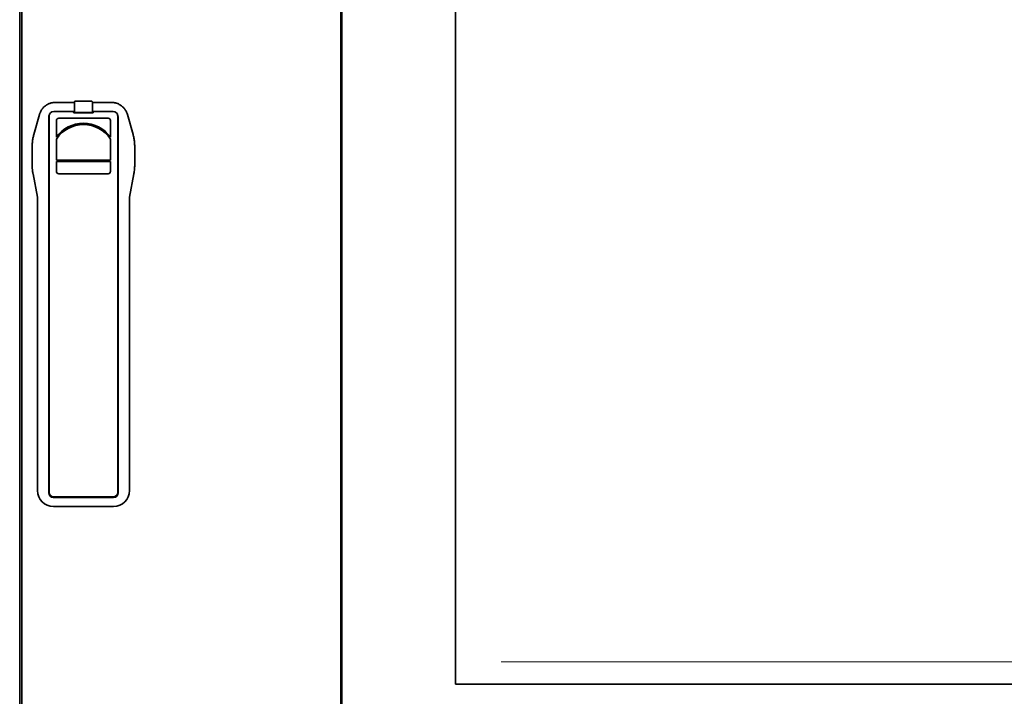
# Model space of a CAD drawing. Extents: x 6336 to 10269, y -393 to 3204.
# Drawn here: x 8428 to 8861, y 1506 to 1803 of the extents above; entities that cross this region are included whole.
import ezdxf

# ---------------------------------------------------------------- set-up
doc = ezdxf.new("R2010")
doc.units = 0
doc.header["$LTSCALE"] = 5
doc.layers.get('0').update_dxf_attribs({"linetype": 'CONTINUOUS', "lineweight": 0})
doc.layers.add('1', color=7, linetype='CONTINUOUS', true_color=0xffffff)

msp = doc.modelspace()

# ---------------------------------------------------------------- linework, layer by layer
at = {"color": 2}
msp.add_line((8639.57, 1520.83), (8966.57, 1520.83), dxfattribs=at)
at = {"layer": '1', "color": 7, "linetype": 'Continuous', "lineweight": 35}
for p, q in [((8428.07, 2085.53), (8428.07, 1374.13)), ((8429.07, 1400.78), (8429.07, 2085.28)), ((8569.07, 1400.78), (8569.07, 2085.28)), ((8569.57, 2085.03), (8569.57, 1401.03)), ((8619.57, 1511.03), (8619.57, 1975.03)), ((8443.82, 1766.51), (8451.8, 1766.51)), ((8451.8, 1766.51), (8452.07, 1766.47)), ((8452.07, 1766.55), (8452.09, 1766.45)), ((8452.12, 1764.95), (8452.12, 1762.32)), ((8452.57, 1767.03), (8459.57, 1767.03)), ((8460.03, 1764.95), (8460.03, 1762.32)), ((8460.07, 1766.55), (8460.05, 1766.45)), ((8460.11, 1766.48), (8460.08, 1766.47)), ((8460.34, 1766.51), (8460.11, 1766.48)), ((8460.34, 1766.51), (8468.33, 1766.51)), ((8434.28, 1752.37), (8436.75, 1761.16)), ((8441.02, 1595.23), (8441.02, 1760.53)), ((8443.02, 1762.53), (8451.47, 1762.53)), ((8451.77, 1762.23), (8451.77, 1762.03)), ((8451.87, 1761.93), (8460.27, 1761.93)), ((8452.62, 1762.07), (8459.53, 1762.07)), ((8460.37, 1762.03), (8460.37, 1762.23)), ((8460.67, 1762.53), (8469.12, 1762.53)), ((8471.12, 1760.53), (8471.12, 1595.23)), ((8475.39, 1761.16), (8477.86, 1752.37)), ((8440.84, 1595.04), (8440.84, 1760.01)), ((8444.2, 1751.24), (8444.2, 1758.53)), ((8445.2, 1759.53), (8466.95, 1759.53)), ((8467.95, 1758.53), (8467.95, 1751.24)), ((8471.31, 1760.01), (8471.31, 1595.04)), ((8444.2, 1741.1), (8444.2, 1750.39)), ((8467.95, 1750.39), (8467.95, 1741.1)), ((8433.56, 1747.1), (8433.56, 1747.1)), ((8433.56, 1747.1), (8433.56, 1738.98)), ((8478.58, 1747.1), (8478.59, 1747.1)), ((8478.58, 1738.98), (8478.58, 1747.1)), ((8467.95, 1741.1), (8444.2, 1741.1)), ((8444.2, 1740.51), (8467.95, 1740.51)), ((8444.2, 1736.2), (8444.2, 1740.51)), ((8467.95, 1740.51), (8467.95, 1736.2)), ((8478.59, 1738.98), (8478.58, 1738.98)), ((8435.88, 1724.91), (8433.92, 1735.19)), ((8466.95, 1735.2), (8445.2, 1735.2)), ((8478.23, 1735.19), (8476.27, 1724.91)), ((8435.88, 1596.03), (8435.88, 1724.91)), ((8476.27, 1724.91), (8476.27, 1596.03)), ((8469.31, 1593.04), (8442.84, 1593.04)), ((8469.12, 1593.23), (8443.02, 1593.23)), ((8442.88, 1589.03), (8443.48, 1589.03)), ((8468.67, 1589.03), (8443.48, 1589.03)), ((8468.67, 1589.03), (8469.27, 1589.03)), ((8986.57, 1511.03), (8619.57, 1511.03))]:
    msp.add_line(p, q, dxfattribs=at)
for centre, radius, start, end in [((8443.02, 1760.53), 2, 90, 180), ((8451.47, 1762.23), 0.3, 0, 90), ((8451.87, 1762.03), 0.1, 180, 270), ((8460.27, 1762.03), 0.1, 270, 0), ((8460.67, 1762.23), 0.3, 90, 180), ((8469.12, 1760.53), 2, 0, 90), ((8445.2, 1758.53), 1, 90, 180), ((8456.07, 1742.71), 14.62, 35.6796, 144.3111), ((8456.07, 1742.48), 14.27, 33.6782, 146.3218), ((8466.95, 1758.53), 1, 0, 90), ((8445.2, 1736.2), 1, 180, 270), ((8466.95, 1736.2), 1, 270, 0), ((8442.88, 1596.03), 7, 180, 270), ((8469.27, 1596.03), 7, 270, 0), ((8443.02, 1595.23), 2, 180, 270), ((8469.12, 1595.23), 2, 270, 0)]:
    msp.add_arc(centre, radius, start, end, dxfattribs=at)
at = {"layer": '1', "color": 7, "linetype": 'Continuous', "lineweight": 35, "extrusion": (0, 0, -1)}
for centre, major_axis, start_param, end_param in [((8452.09, 1764.95), (0, 1.5), 0.087266, 1.570796), ((8460.06, 1764.95), (0, 1.5), 4.712389, 6.195919), ((8452.62, 1762.07), (-0.25, 0), 0.017453, 1.570796), ((8459.53, 1762.07), (0.25, 0), -1.570796, -0.017453)]:
    msp.add_ellipse(centre, major_axis=major_axis, ratio=0.017455, start_param=start_param, end_param=end_param, dxfattribs=at)
at = {"layer": '1', "color": 7, "linetype": 'Continuous', "lineweight": 35, "extrusion": (1.97215e-31, -1.17146e-15, -1)}
for centre, major_axis, start_param, end_param in [((8442.84, 1760.01), (-1.41, 1.41), 5.497939, 5.972079), ((8442.84, 1595.04), (1.41, 1.41), 2.356347, 3.926839)]:
    msp.add_ellipse(centre, major_axis=major_axis, ratio=0.999695, start_param=start_param, end_param=end_param, dxfattribs=at)
at = {"layer": '1', "color": 7, "linetype": 'Continuous', "lineweight": 35, "extrusion": (-3.9443e-31, -1.17146e-15, -1)}
msp.add_ellipse((8452.37, 1762.32), major_axis=(-0.177, 0.177), ratio=0.999695, start_param=3.927143, end_param=5.497635, dxfattribs=at)
at = {"layer": '1', "color": 7, "linetype": 'Continuous', "lineweight": 35, "extrusion": (3.9443e-31, -1.17146e-15, -1)}
msp.add_ellipse((8459.78, 1762.32), major_axis=(0.177, 0.177), ratio=0.999695, start_param=0.78555, end_param=2.356042, dxfattribs=at)
at = {"layer": '1', "color": 7, "linetype": 'Continuous', "lineweight": 35, "extrusion": (-2.95823e-31, -1.17146e-15, -1)}
msp.add_ellipse((8469.31, 1760.01), major_axis=(1.41, 1.41), ratio=0.999695, start_param=0.311106, end_param=0.785246, dxfattribs=at)
at = {"layer": '1', "color": 7, "linetype": 'Continuous', "lineweight": 35, "extrusion": (0, -1.17146e-15, -1)}
msp.add_ellipse((8469.31, 1595.04), major_axis=(-1.41, 1.41), ratio=0.999695, start_param=2.356347, end_param=3.926839, dxfattribs=at)
at = {"layer": '1', "color": 7, "linetype": 'Continuous', "lineweight": 35}
for points, knots in [([(8436.75, 1761.16), (8436.76, 1761.19), (8436.77, 1761.22), (8436.81, 1761.36), (8436.85, 1761.48), (8436.93, 1761.71), (8436.97, 1761.82), (8437.11, 1762.16), (8437.31, 1762.6), (8437.56, 1763.01), (8437.75, 1763.31), (8437.82, 1763.41), (8437.93, 1763.56), (8437.97, 1763.61), (8438.04, 1763.7), (8438.08, 1763.75), (8438.27, 1763.99), (8438.43, 1764.17), (8438.77, 1764.51), (8438.95, 1764.67), (8439.32, 1764.98), (8439.51, 1765.13), (8439.76, 1765.29), (8439.81, 1765.33), (8439.91, 1765.39), (8439.97, 1765.43), (8440.12, 1765.52), (8440.23, 1765.58), (8440.55, 1765.75), (8440.98, 1765.96), (8441.43, 1766.12), (8441.78, 1766.23), (8441.9, 1766.26), (8442.07, 1766.31), (8442.13, 1766.32), (8442.25, 1766.35), (8442.31, 1766.36), (8442.61, 1766.42), (8443.09, 1766.49), (8443.57, 1766.51), (8443.82, 1766.51)], [0.1796318, 0.1796318, 0.1796318, 0.1796318, 0.1875, 0.1875, 0.21875, 0.21875, 0.25, 0.25, 0.3125, 0.375, 0.375, 0.40625, 0.40625, 0.421875, 0.421875, 0.4375, 0.4375, 0.5, 0.5, 0.5625, 0.5625, 0.625, 0.625, 0.640625, 0.640625, 0.65625, 0.65625, 0.6875, 0.6875, 0.75, 0.8125, 0.8125, 0.84375, 0.84375, 0.859375, 0.859375, 0.875, 0.875, 0.9375, 1, 1, 1, 1]), ([(8452.07, 1766.55), (8452.07, 1766.55), (8452.07, 1766.57), (8452.08, 1766.58), (8452.08, 1766.59), (8452.08, 1766.6), (8452.08, 1766.61), (8452.08, 1766.63), (8452.09, 1766.65), (8452.09, 1766.67), (8452.1, 1766.69), (8452.12, 1766.73), (8452.13, 1766.76), (8452.16, 1766.81), (8452.17, 1766.82), (8452.19, 1766.85), (8452.2, 1766.86), (8452.23, 1766.9), (8452.26, 1766.92), (8452.3, 1766.95), (8452.31, 1766.96), (8452.34, 1766.97), (8452.37, 1766.99), (8452.41, 1767), (8452.44, 1767.01), (8452.45, 1767.01), (8452.49, 1767.02), (8452.5, 1767.02), (8452.54, 1767.03), (8452.56, 1767.03), (8452.57, 1767.03)], [0, 0, 0, 0, 0.0625, 0.0625, 0.09375, 0.09375, 0.125, 0.125, 0.1875, 0.1875, 0.25, 0.25, 0.375, 0.375, 0.4375, 0.4375, 0.5, 0.5, 0.625, 0.625, 0.6875, 0.6875, 0.75, 0.8125, 0.8125, 0.875, 0.875, 0.9375, 0.9375, 1, 1, 1, 1]), ([(8460.07, 1766.55), (8460.07, 1766.55), (8460.07, 1766.57), (8460.07, 1766.58), (8460.07, 1766.59), (8460.07, 1766.6), (8460.07, 1766.61), (8460.06, 1766.63), (8460.06, 1766.65), (8460.05, 1766.67), (8460.05, 1766.69), (8460.03, 1766.73), (8460.01, 1766.76), (8459.99, 1766.81), (8459.98, 1766.82), (8459.96, 1766.85), (8459.95, 1766.86), (8459.91, 1766.9), (8459.89, 1766.92), (8459.85, 1766.95), (8459.83, 1766.96), (8459.8, 1766.97), (8459.77, 1766.99), (8459.74, 1767), (8459.71, 1767.01), (8459.69, 1767.01), (8459.64, 1767.02), (8459.61, 1767.03), (8459.57, 1767.03)], [0, 0, 0, 0, 0.0625, 0.0625, 0.09375, 0.09375, 0.125, 0.125, 0.1875, 0.1875, 0.25, 0.25, 0.375, 0.375, 0.4375, 0.4375, 0.5, 0.5, 0.625, 0.625, 0.6875, 0.6875, 0.75, 0.8125, 0.8125, 0.875, 0.875, 1, 1, 1, 1]), ([(8468.33, 1766.51), (8468.57, 1766.51), (8468.81, 1766.5), (8469.29, 1766.46), (8469.53, 1766.42), (8470, 1766.33), (8470.24, 1766.27), (8470.53, 1766.18), (8470.58, 1766.16), (8470.7, 1766.12), (8470.76, 1766.1), (8470.93, 1766.04), (8471.04, 1766), (8471.38, 1765.86), (8471.81, 1765.65), (8472.22, 1765.4), (8472.52, 1765.2), (8472.62, 1765.13), (8472.77, 1765.02), (8472.82, 1764.99), (8472.91, 1764.91), (8472.96, 1764.87), (8473.19, 1764.68), (8473.37, 1764.51), (8473.71, 1764.17), (8473.87, 1763.99), (8474.17, 1763.62), (8474.32, 1763.42), (8474.48, 1763.17), (8474.52, 1763.12), (8474.58, 1763.02), (8474.61, 1762.96), (8474.71, 1762.81), (8474.76, 1762.7), (8474.93, 1762.38), (8475.14, 1761.94), (8475.29, 1761.49), (8475.37, 1761.22), (8475.38, 1761.19), (8475.39, 1761.16)], [0, 0, 0, 0, 0.0625, 0.0625, 0.125, 0.125, 0.1875, 0.1875, 0.203125, 0.203125, 0.21875, 0.21875, 0.25, 0.25, 0.3125, 0.375, 0.375, 0.40625, 0.40625, 0.421875, 0.421875, 0.4375, 0.4375, 0.5, 0.5, 0.5625, 0.5625, 0.625, 0.625, 0.640625, 0.640625, 0.65625, 0.65625, 0.6875, 0.6875, 0.75, 0.8125, 0.8125, 0.8217617, 0.8217617, 0.8217617, 0.8217617]), ([(8434.29, 1752.38), (8434.14, 1751.85), (8434.01, 1751.31), (8433.79, 1750.17), (8433.71, 1749.56), (8433.59, 1748.34), (8433.56, 1747.72), (8433.56, 1747.1)], [0, 0, 0, 0, 0.307599, 0.307599, 0.653799, 0.653799, 1, 1, 1, 1]), ([(8478.58, 1747.1), (8478.58, 1747.41), (8478.58, 1747.72), (8478.56, 1748.18), (8478.55, 1748.34), (8478.52, 1748.65), (8478.51, 1748.8), (8478.44, 1749.57), (8478.35, 1750.19), (8478.18, 1751.1), (8478.11, 1751.4), (8478.02, 1751.78), (8478, 1751.85), (8477.96, 1752), (8477.94, 1752.08), (8477.9, 1752.23), (8477.88, 1752.3), (8477.86, 1752.37)], [0, 0, 0, 0, 0.174338, 0.174338, 0.261506, 0.261506, 0.348675, 0.348675, 0.69735, 0.69735, 0.871688, 0.871688, 0.915272, 0.915272, 0.958857, 0.958857, 1, 1, 1, 1]), ([(8433.56, 1738.98), (8433.56, 1738.67), (8433.57, 1738.36), (8433.59, 1737.89), (8433.6, 1737.74), (8433.62, 1737.43), (8433.63, 1737.28), (8433.7, 1736.5), (8433.79, 1735.89), (8433.9, 1735.25), (8433.91, 1735.22), (8433.92, 1735.19)], [0, 0, 0, 0, 0.243605, 0.243605, 0.365408, 0.365408, 0.48721, 0.48721, 0.97442, 0.97442, 1, 1, 1, 1]), ([(8478.23, 1735.18), (8478.24, 1735.22), (8478.24, 1735.26), (8478.36, 1735.91), (8478.53, 1737.13), (8478.59, 1738.36), (8478.58, 1738.98)], [0, 0, 0, 0, 0.032531, 0.032531, 0.516265, 1, 1, 1, 1])]:
    msp.add_open_spline(points, degree=3, knots=knots, dxfattribs=at)

doc.saveas('drawing.dxf')
